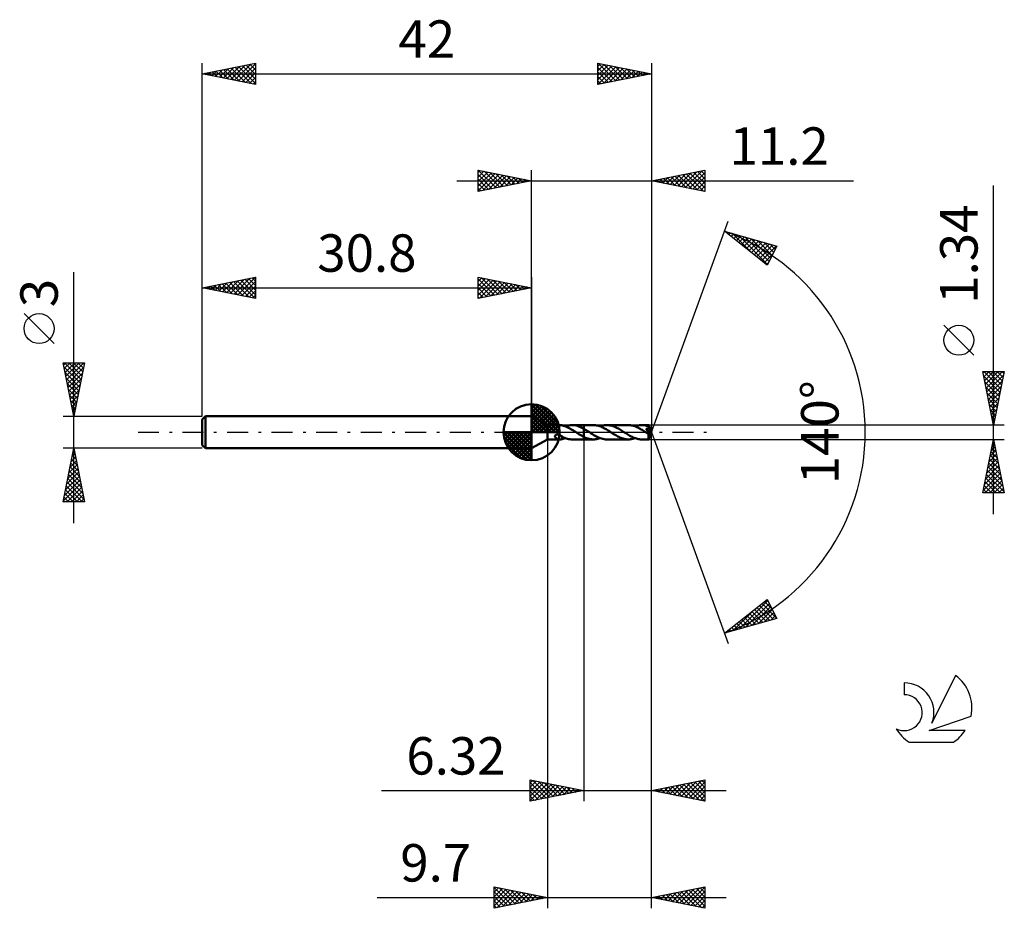
# Model space of a CAD drawing. Units: millimetres. Extents: x -17.1 to 75, y -44.5 to 38.6.
import ezdxf
from ezdxf.enums import TextEntityAlignment as Align

# ---------------------------------------------------------------- set-up
doc = ezdxf.new("R2010")
doc.units = ezdxf.units.MM
doc.header["$LTSCALE"] = 4.9
doc.linetypes.add('LONGDASH_DASH', pattern=[0.85, 0.4, -0.2, 0.05, -0.2])
for name, color, linetype in [('1', 4, 'CONTINUOUS'), ('2', 7, 'CONTINUOUS'), ('4', 2, 'LONGDASH_DASH'), ('CUT', 1, 'CONTINUOUS'), ('NOCUT', 7, 'CONTINUOUS'), ('SK1', 4, 'CONTINUOUS'), ('SK2', 7, 'CONTINUOUS'), ('SK4', 2, 'LONGDASH_DASH'), ('SK6', 5, 'CONTINUOUS')]:
    doc.layers.add(name, color=color, linetype=linetype)
doc.styles.get("Standard").update_dxf_attribs({"font": 'Monospac821 BT'})

msp = doc.modelspace()

# ---------------------------------------------------------------- linework, layer by layer
at = {"layer": '1', "color": 4, "linetype": 'CONTINUOUS', "lineweight": 50}
for p, q in [((32.3, 0.67), (30.8, 1.5)), ((30.8, -1.5), (30.8, 1.5)), ((32.3, 0.67), (33.488, 0.67)), ((32.3, -0.67), (32.3, 0.67)), ((33.509, 0.67), (33.48, 0.67)), ((33.537, 0.668), (33.509, 0.67)), ((33.565, 0.665), (33.537, 0.668)), ((33.592, 0.661), (33.565, 0.665)), ((33.619, 0.656), (33.592, 0.661)), ((33.646, 0.65), (33.619, 0.656)), ((33.673, 0.643), (33.646, 0.65)), ((33.673, 0.633), (33.673, 0.643)), ((33.787, 0.604), (33.673, 0.633)), ((33.9, 0.569), (33.787, 0.604)), ((34.013, 0.526), (33.9, 0.569)), ((33.949, 0.551), (34.059, 0.589)), ((34.128, 0.477), (34.013, 0.526)), ((34.059, 0.589), (34.17, 0.62)), ((34.246, 0.422), (34.128, 0.477)), ((34.17, 0.62), (34.283, 0.643)), ((34.364, 0.361), (34.246, 0.422)), ((34.283, 0.643), (34.395, 0.66)), ((34.481, 0.294), (34.364, 0.361)), ((34.395, 0.66), (34.506, 0.668)), ((34.598, 0.224), (34.481, 0.294)), ((34.506, 0.668), (34.616, 0.67)), ((34.577, 0.67), (35.679, 0.67)), ((34.715, 0.151), (34.598, 0.224)), ((34.734, 0.662), (34.616, 0.67)), ((34.834, 0.076), (34.715, 0.151)), ((34.854, 0.646), (34.734, 0.662)), ((34.953, 0), (34.834, 0.076)), ((34.973, 0.622), (34.854, 0.646)), ((34.963, -0.006), (34.953, 0)), ((35.09, 0.59), (34.973, 0.622)), ((35.206, 0.55), (35.09, 0.59)), ((35.323, 0.503), (35.206, 0.55)), ((35.442, 0.45), (35.323, 0.503)), ((35.561, 0.391), (35.442, 0.45)), ((35.679, 0.326), (35.561, 0.391)), ((35.679, 0.67), (35.68, 0.67)), ((35.679, 0.326), (35.679, 0.67)), ((35.68, 0.326), (35.679, 0.326)), ((35.679, 0.326), (35.679, 0.326)), ((35.679, 0.326), (35.679, 0.326)), ((36.579, 0.671), (35.68, 0.671)), ((35.68, -0.671), (35.68, 0.671)), ((35.757, 0.282), (35.68, 0.327)), ((35.68, 0.326), (35.68, 0.326)), ((35.68, 0.326), (35.68, 0.326)), ((35.834, 0.236), (35.757, 0.282)), ((35.911, 0.188), (35.834, 0.236)), ((35.989, 0.139), (35.911, 0.188)), ((36.067, 0.09), (35.989, 0.139)), ((36.145, 0.041), (36.067, 0.09)), ((36.265, -0.037), (36.145, 0.041)), ((36.678, 0.668), (36.579, 0.671)), ((36.777, 0.659), (36.678, 0.668)), ((36.876, 0.644), (36.777, 0.659)), ((36.973, 0.623), (36.876, 0.644)), ((37.071, 0.597), (36.973, 0.623)), ((37.17, 0.565), (37.071, 0.597)), ((37.271, 0.527), (37.17, 0.565)), ((37.207, 0.552), (37.313, 0.587)), ((37.372, 0.485), (37.271, 0.527)), ((37.313, 0.587), (37.418, 0.617)), ((37.472, 0.438), (37.372, 0.485)), ((37.418, 0.617), (37.522, 0.64)), ((37.571, 0.387), (37.472, 0.438)), ((37.522, 0.64), (37.626, 0.657)), ((37.67, 0.332), (37.571, 0.387)), ((37.626, 0.657), (37.73, 0.667)), ((37.77, 0.274), (37.67, 0.332)), ((37.73, 0.667), (37.835, 0.671)), ((37.872, 0.214), (37.77, 0.274)), ((37.935, 0.668), (37.835, 0.671)), ((39.839, 0.67), (37.835, 0.671)), ((37.973, 0.152), (37.872, 0.214)), ((38.033, 0.659), (37.935, 0.668)), ((38.073, 0.088), (37.973, 0.152)), ((38.131, 0.644), (38.033, 0.659)), ((38.172, 0.024), (38.073, 0.088)), ((38.228, 0.623), (38.131, 0.644)), ((38.271, -0.041), (38.172, 0.024)), ((38.326, 0.597), (38.228, 0.623)), ((38.425, 0.565), (38.326, 0.597)), ((38.524, 0.528), (38.425, 0.565)), ((38.622, 0.487), (38.524, 0.528)), ((38.719, 0.442), (38.622, 0.487)), ((38.816, 0.393), (38.719, 0.442)), ((38.912, 0.34), (38.816, 0.393)), ((39.01, 0.284), (38.912, 0.34)), ((39.109, 0.225), (39.01, 0.284)), ((39.208, 0.165), (39.109, 0.225)), ((39.305, 0.104), (39.208, 0.165)), ((39.402, 0.041), (39.305, 0.104)), ((39.502, -0.024), (39.402, 0.041)), ((39.938, 0.667), (39.839, 0.67)), ((40.037, 0.658), (39.938, 0.667)), ((40.136, 0.642), (40.037, 0.658)), ((40.237, 0.621), (40.136, 0.642)), ((40.338, 0.594), (40.237, 0.621)), ((40.439, 0.561), (40.338, 0.594)), ((40.539, 0.523), (40.439, 0.561)), ((40.467, 0.551), (40.571, 0.587)), ((40.639, 0.48), (40.539, 0.523)), ((40.571, 0.587), (40.675, 0.616)), ((40.738, 0.433), (40.639, 0.48)), ((40.675, 0.616), (40.779, 0.64)), ((40.838, 0.382), (40.738, 0.433)), ((40.779, 0.64), (40.885, 0.657)), ((40.938, 0.327), (40.838, 0.382)), ((40.885, 0.657), (40.991, 0.667)), ((41.036, 0.271), (40.938, 0.327)), ((40.991, 0.667), (41.095, 0.67)), ((41.134, 0.212), (41.036, 0.271)), ((41.187, 0.667), (41.095, 0.67)), ((41.75, 0.67), (41.095, 0.67)), ((41.231, 0.151), (41.134, 0.212)), ((41.279, 0.659), (41.187, 0.667)), ((41.329, 0.088), (41.231, 0.151)), ((41.372, 0.646), (41.279, 0.659)), ((41.428, 0.024), (41.329, 0.088)), ((41.465, 0.627), (41.372, 0.646)), ((41.528, -0.04), (41.428, 0.024)), ((41.56, 0.604), (41.465, 0.627)), ((41.503, 0.299), (41.515, 0.301)), ((41.612, 0.154), (41.503, 0.299)), ((41.966, -0.026), (41.503, 0.299)), ((41.515, 0.301), (41.528, 0.303)), ((41.528, 0.303), (41.541, 0.305)), ((41.541, 0.305), (41.554, 0.308)), ((41.554, 0.308), (41.568, 0.31)), ((41.654, 0.575), (41.56, 0.604)), ((41.568, 0.31), (41.581, 0.314)), ((41.581, 0.314), (41.595, 0.317)), ((41.595, 0.317), (41.609, 0.321)), ((41.609, 0.321), (41.622, 0.325)), ((41.692, 0.042), (41.612, 0.154)), ((41.622, 0.325), (41.636, 0.33)), ((41.636, 0.33), (41.649, 0.335)), ((41.649, 0.335), (41.662, 0.34)), ((41.748, 0.542), (41.654, 0.575)), ((41.662, 0.34), (41.674, 0.346)), ((41.674, 0.346), (41.686, 0.353)), ((41.686, 0.353), (41.698, 0.36)), ((41.741, -0.033), (41.692, 0.042)), ((41.698, 0.36), (41.708, 0.368)), ((41.708, 0.368), (41.718, 0.377)), ((41.718, 0.377), (41.728, 0.386)), ((41.728, 0.386), (41.736, 0.396)), ((41.736, 0.396), (41.742, 0.407)), ((41.742, 0.407), (41.748, 0.418)), ((41.751, 0.529), (41.748, 0.542)), ((41.748, 0.418), (41.753, 0.429)), ((41.75, 0.669), (41.75, 0.67)), ((41.75, 0.67), (41.75, 0.67)), ((41.75, 0.67), (41.75, 0.67)), ((41.75, 0.67), (41.75, 0.67)), ((41.75, 0.67), (41.75, 0.67)), ((41.751, 0.669), (41.75, 0.669)), ((41.751, 0.667), (41.751, 0.669)), ((42, 0), (41.751, 0.669)), ((41.752, 0.663), (41.751, 0.667)), ((41.755, 0.517), (41.751, 0.529)), ((41.751, -0.669), (42, 0)), ((41.752, 0.657), (41.752, 0.663)), ((41.753, 0.65), (41.752, 0.657)), ((41.754, 0.641), (41.753, 0.65)), ((41.753, 0.429), (41.756, 0.441)), ((41.754, 0.631), (41.754, 0.641)), ((41.755, 0.62), (41.754, 0.631)), ((41.756, 0.608), (41.755, 0.62)), ((41.757, 0.504), (41.755, 0.517)), ((41.756, 0.594), (41.756, 0.608)), ((42, 0), (41.756, 0.594)), ((41.756, 0.541), (41.756, 0.594)), ((41.854, 0.3), (41.756, 0.541)), ((41.756, 0.441), (41.758, 0.454)), ((41.759, 0.491), (41.757, 0.504)), ((41.758, 0.454), (41.759, 0.466)), ((41.76, 0.479), (41.759, 0.491)), ((41.759, 0.466), (41.76, 0.479)), ((41.898, 0.191), (41.854, 0.3)), ((41.922, 0.128), (41.898, 0.191)), ((41.938, 0.086), (41.922, 0.128)), ((41.948, 0.057), (41.938, 0.086)), ((41.955, 0.034), (41.948, 0.057)), ((41.96, 0.015), (41.955, 0.034)), ((41.96, 0.008), (41.958, 0.015)), ((42, 0), (41.958, 0.015)), ((41.958, 0.015), (41.96, 0.015)), ((42, 0), (41.96, 0.015)), ((41.961, 0.002), (41.96, 0.008)), ((41.963, -0.004), (41.961, 0.002)), ((30.8, -1.5), (32.3, -0.67)), ((32.3, -0.67), (33.488, -0.67)), ((32.984, -0.367), (32.986, -0.345)), ((32.985, -0.389), (32.984, -0.367)), ((32.991, -0.412), (32.985, -0.389)), ((32.986, -0.345), (32.994, -0.323)), ((33.001, -0.436), (32.991, -0.412)), ((32.994, -0.323), (33.006, -0.303)), ((33.015, -0.46), (33.001, -0.436)), ((33.006, -0.303), (33.023, -0.284)), ((33.032, -0.482), (33.015, -0.46)), ((33.023, -0.284), (33.042, -0.268)), ((33.051, -0.502), (33.032, -0.482)), ((33.042, -0.268), (33.065, -0.254)), ((33.071, -0.521), (33.051, -0.502)), ((33.065, -0.254), (33.089, -0.244)), ((33.092, -0.538), (33.071, -0.521)), ((33.089, -0.244), (33.114, -0.235)), ((33.115, -0.554), (33.092, -0.538)), ((33.114, -0.235), (33.14, -0.229)), ((33.138, -0.569), (33.115, -0.554)), ((33.161, -0.583), (33.138, -0.569)), ((33.14, -0.229), (33.167, -0.225)), ((33.185, -0.595), (33.161, -0.583)), ((33.167, -0.225), (33.196, -0.223)), ((33.209, -0.607), (33.185, -0.595)), ((33.227, -0.223), (33.196, -0.223)), ((33.234, -0.617), (33.209, -0.607)), ((33.261, -0.226), (33.227, -0.223)), ((33.258, -0.627), (33.234, -0.617)), ((33.283, -0.636), (33.258, -0.627)), ((33.297, -0.231), (33.261, -0.226)), ((33.308, -0.643), (33.283, -0.636)), ((33.333, -0.238), (33.297, -0.231)), ((33.332, -0.65), (33.308, -0.643)), ((33.357, -0.656), (33.332, -0.65)), ((33.371, -0.249), (33.333, -0.238)), ((33.382, -0.661), (33.357, -0.656)), ((33.408, -0.261), (33.371, -0.249)), ((33.407, -0.664), (33.382, -0.661)), ((33.431, -0.667), (33.407, -0.664)), ((33.447, -0.276), (33.408, -0.261)), ((33.456, -0.669), (33.431, -0.667)), ((33.486, -0.294), (33.447, -0.276)), ((33.48, -0.67), (33.456, -0.669)), ((33.48, -0.67), (33.509, -0.67)), ((33.524, -0.313), (33.486, -0.294)), ((33.509, -0.67), (33.537, -0.668)), ((33.562, -0.333), (33.524, -0.313)), ((33.537, -0.668), (33.565, -0.665)), ((33.6, -0.356), (33.562, -0.333)), ((33.565, -0.665), (33.592, -0.661)), ((33.592, -0.661), (33.619, -0.656)), ((33.637, -0.379), (33.6, -0.356)), ((33.619, -0.656), (33.646, -0.65)), ((33.675, -0.403), (33.637, -0.379)), ((33.646, -0.65), (33.673, -0.643)), ((33.673, -0.417), (33.673, -0.401)), ((33.673, -0.434), (33.673, -0.417)), ((33.673, -0.452), (33.673, -0.434)), ((33.673, -0.471), (33.673, -0.452)), ((33.673, -0.49), (33.673, -0.471)), ((33.673, -0.51), (33.673, -0.49)), ((33.673, -0.531), (33.673, -0.51)), ((33.673, -0.553), (33.673, -0.531)), ((33.673, -0.575), (33.673, -0.553)), ((33.673, -0.597), (33.673, -0.575)), ((33.673, -0.62), (33.673, -0.597)), ((33.673, -0.643), (33.673, -0.62)), ((33.673, -0.633), (33.72, -0.622)), ((33.675, -0.431), (33.675, -0.403)), ((33.793, -0.487), (33.675, -0.431)), ((33.72, -0.622), (33.766, -0.61)), ((33.766, -0.61), (33.812, -0.597)), ((33.909, -0.536), (33.793, -0.487)), ((33.812, -0.597), (33.857, -0.583)), ((33.857, -0.583), (33.903, -0.568)), ((33.903, -0.568), (33.949, -0.551)), ((34.026, -0.578), (33.909, -0.536)), ((34.143, -0.613), (34.026, -0.578)), ((34.262, -0.639), (34.143, -0.613)), ((34.381, -0.658), (34.262, -0.639)), ((34.499, -0.668), (34.381, -0.658)), ((34.616, -0.67), (34.499, -0.668)), ((34.577, -0.67), (35.679, -0.67)), ((34.972, -0.013), (34.963, -0.006)), ((34.982, -0.019), (34.972, -0.013)), ((34.992, -0.025), (34.982, -0.019)), ((35.002, -0.032), (34.992, -0.025)), ((35.011, -0.038), (35.002, -0.032)), ((35.122, -0.11), (35.011, -0.038)), ((35.232, -0.18), (35.122, -0.11)), ((35.344, -0.248), (35.232, -0.18)), ((35.456, -0.313), (35.344, -0.248)), ((35.568, -0.375), (35.456, -0.313)), ((35.679, -0.432), (35.568, -0.375)), ((35.68, -0.433), (35.679, -0.432)), ((35.679, -0.432), (35.679, -0.432)), ((35.679, -0.432), (35.679, -0.432)), ((35.679, -0.67), (35.679, -0.432)), ((35.68, -0.67), (35.679, -0.67)), ((35.68, -0.433), (35.68, -0.433)), ((35.68, -0.433), (35.68, -0.433)), ((35.68, -0.433), (35.68, -0.433)), ((35.761, -0.473), (35.68, -0.434)), ((35.68, -0.671), (36.579, -0.671)), ((35.842, -0.509), (35.761, -0.473)), ((35.924, -0.542), (35.842, -0.509)), ((36.006, -0.571), (35.924, -0.542)), ((36.088, -0.597), (36.006, -0.571)), ((36.171, -0.619), (36.088, -0.597)), ((36.252, -0.637), (36.171, -0.619)), ((36.333, -0.652), (36.252, -0.637)), ((36.384, -0.114), (36.265, -0.037)), ((36.414, -0.662), (36.333, -0.652)), ((36.502, -0.189), (36.384, -0.114)), ((36.496, -0.669), (36.414, -0.662)), ((36.579, -0.671), (36.496, -0.669)), ((36.622, -0.262), (36.502, -0.189)), ((36.579, -0.671), (36.685, -0.667)), ((36.744, -0.332), (36.622, -0.262)), ((36.685, -0.667), (36.791, -0.657)), ((36.865, -0.397), (36.744, -0.332)), ((36.791, -0.657), (36.895, -0.64)), ((36.984, -0.457), (36.865, -0.397)), ((36.895, -0.64), (36.998, -0.617)), ((37.105, -0.512), (36.984, -0.457)), ((36.998, -0.617), (37.101, -0.587)), ((37.101, -0.587), (37.207, -0.552)), ((37.227, -0.559), (37.105, -0.512)), ((37.35, -0.598), (37.227, -0.559)), ((37.472, -0.63), (37.35, -0.598)), ((37.593, -0.652), (37.472, -0.63)), ((37.713, -0.666), (37.593, -0.652)), ((37.835, -0.671), (37.713, -0.666)), ((37.835, -0.671), (39.839, -0.67)), ((38.369, -0.104), (38.271, -0.041)), ((38.468, -0.166), (38.369, -0.104)), ((38.567, -0.226), (38.468, -0.166)), ((38.665, -0.285), (38.567, -0.226)), ((38.762, -0.341), (38.665, -0.285)), ((38.86, -0.394), (38.762, -0.341)), ((38.958, -0.444), (38.86, -0.394)), ((39.057, -0.489), (38.958, -0.444)), ((39.156, -0.53), (39.057, -0.489)), ((39.253, -0.566), (39.156, -0.53)), ((39.349, -0.597), (39.253, -0.566)), ((39.445, -0.623), (39.349, -0.597)), ((39.542, -0.644), (39.445, -0.623)), ((39.602, -0.089), (39.502, -0.024)), ((39.641, -0.658), (39.542, -0.644)), ((39.703, -0.153), (39.602, -0.089)), ((39.74, -0.667), (39.641, -0.658)), ((39.803, -0.214), (39.703, -0.153)), ((39.839, -0.67), (39.74, -0.667)), ((39.903, -0.274), (39.803, -0.214)), ((39.839, -0.67), (39.943, -0.667)), ((40.002, -0.332), (39.903, -0.274)), ((39.943, -0.667), (40.046, -0.657)), ((40.102, -0.387), (40.002, -0.332)), ((40.046, -0.657), (40.15, -0.64)), ((40.201, -0.438), (40.102, -0.387)), ((40.15, -0.64), (40.256, -0.616)), ((40.302, -0.484), (40.201, -0.438)), ((40.256, -0.616), (40.362, -0.587)), ((40.403, -0.526), (40.302, -0.484)), ((40.362, -0.587), (40.467, -0.551)), ((40.502, -0.564), (40.403, -0.526)), ((40.6, -0.596), (40.502, -0.564)), ((40.698, -0.622), (40.6, -0.596)), ((40.795, -0.643), (40.698, -0.622)), ((40.895, -0.658), (40.795, -0.643)), ((40.995, -0.667), (40.895, -0.658)), ((41.095, -0.67), (40.995, -0.667)), ((41.095, -0.67), (41.75, -0.67)), ((41.544, -0.05), (41.528, -0.04)), ((41.561, -0.06), (41.544, -0.05)), ((41.577, -0.071), (41.561, -0.06)), ((41.594, -0.081), (41.577, -0.071)), ((41.61, -0.092), (41.594, -0.081)), ((41.626, -0.102), (41.61, -0.092)), ((41.635, -0.107), (41.626, -0.102)), ((41.644, -0.112), (41.635, -0.107)), ((41.652, -0.117), (41.644, -0.112)), ((41.661, -0.122), (41.652, -0.117)), ((41.67, -0.127), (41.661, -0.122)), ((41.679, -0.132), (41.67, -0.127)), ((41.688, -0.136), (41.679, -0.132)), ((41.697, -0.141), (41.688, -0.136)), ((41.705, -0.145), (41.697, -0.141)), ((41.714, -0.149), (41.705, -0.145)), ((41.722, -0.153), (41.714, -0.149)), ((41.73, -0.156), (41.722, -0.153)), ((41.738, -0.159), (41.73, -0.156)), ((41.746, -0.162), (41.738, -0.159)), ((41.769, -0.08), (41.741, -0.033)), ((41.743, -0.194), (41.78, -0.166)), ((41.743, -0.236), (41.743, -0.194)), ((41.743, -0.278), (41.743, -0.236)), ((41.743, -0.317), (41.743, -0.278)), ((41.743, -0.355), (41.743, -0.317)), ((41.743, -0.392), (41.743, -0.355)), ((41.743, -0.428), (41.743, -0.392)), ((41.743, -0.462), (41.743, -0.428)), ((41.744, -0.494), (41.743, -0.462)), ((41.744, -0.524), (41.744, -0.494)), ((41.744, -0.551), (41.744, -0.524)), ((41.745, -0.576), (41.744, -0.551)), ((41.745, -0.598), (41.745, -0.576)), ((41.746, -0.617), (41.745, -0.598)), ((41.754, -0.164), (41.746, -0.162)), ((41.746, -0.633), (41.746, -0.617)), ((41.747, -0.646), (41.746, -0.633)), ((41.748, -0.656), (41.747, -0.646)), ((41.748, -0.664), (41.748, -0.656)), ((41.749, -0.668), (41.748, -0.664)), ((41.75, -0.67), (41.749, -0.668)), ((41.75, -0.67), (41.75, -0.669)), ((41.75, -0.669), (41.751, -0.669)), ((41.75, -0.67), (41.75, -0.67)), ((41.75, -0.67), (41.75, -0.67)), ((41.75, -0.67), (41.75, -0.67)), ((41.75, -0.67), (41.75, -0.67)), ((41.761, -0.165), (41.754, -0.164)), ((41.768, -0.166), (41.761, -0.165)), ((41.774, -0.166), (41.768, -0.166)), ((41.784, -0.111), (41.769, -0.08)), ((41.774, -0.166), (41.78, -0.166)), ((41.78, -0.166), (41.782, -0.165)), ((41.782, -0.165), (41.784, -0.164)), ((41.793, -0.137), (41.784, -0.111)), ((41.784, -0.164), (41.785, -0.162)), ((41.785, -0.162), (41.787, -0.161)), ((41.787, -0.161), (41.789, -0.16)), ((41.789, -0.16), (41.79, -0.158)), ((41.79, -0.158), (41.792, -0.157)), ((41.792, -0.157), (41.966, -0.026)), ((41.792, -0.157), (41.793, -0.137)), ((41.964, -0.01), (41.963, -0.004)), ((41.965, -0.015), (41.964, -0.01)), ((41.965, -0.021), (41.965, -0.015)), ((41.966, -0.026), (41.965, -0.021))]:
    msp.add_line(p, q, dxfattribs=at)
for centre, major_axis, ratio, start_param, end_param in [((40.889, 0.001), (-8.184, 0.338), 0.070694, 4.609148, 4.610201), ((42, 0), (-0.866, 0.621), 0.289395, 1.339768, 1.480973)]:
    msp.add_ellipse(centre, major_axis=major_axis, ratio=ratio, start_param=start_param, end_param=end_param, dxfattribs=at)
at = {"layer": '2', "color": 7, "linetype": 'CONTINUOUS', "lineweight": 25}
for p, q in [((25.8, 22.5), (25.8, 24.5)), ((25.8, 24.5), (30.8, 23.5)), ((25.8, 24.274), (25.988, 24.462)), ((25.8, 23.85), (26.342, 24.392)), ((25.8, 23.426), (26.695, 24.321)), ((25.8, 23.001), (27.049, 24.25)), ((25.8, 22.577), (27.402, 24.18)), ((25.8, 24.092), (27.127, 22.765)), ((25.82, 24.496), (27.48, 22.836)), ((26.234, 22.587), (27.756, 24.109)), ((26.351, 24.39), (27.834, 22.907)), ((26.764, 22.693), (28.109, 24.038)), ((26.881, 24.284), (28.187, 22.977)), ((27.295, 22.799), (28.463, 23.967)), ((27.411, 24.178), (28.541, 23.048)), ((27.942, 24.072), (28.894, 23.119)), ((28.472, 23.966), (29.248, 23.19)), ((30.8, 1.5), (30.8, 24.5)), ((42, 24.5), (42, 0)), ((42, 23.5), (47, 24.5)), ((43.765, 23.147), (44.647, 24.029)), ((44.118, 23.076), (45.177, 24.135)), ((44.196, 23.939), (45.294, 22.841)), ((44.472, 23.006), (45.708, 24.242)), ((44.55, 24.01), (45.824, 22.735)), ((44.825, 22.935), (46.238, 24.348)), ((44.903, 24.081), (46.355, 22.629)), ((45.179, 22.864), (46.768, 24.454)), ((45.257, 24.151), (46.885, 22.523)), ((45.532, 22.794), (47, 24.261)), ((45.61, 24.222), (47, 22.832)), ((45.964, 24.293), (47, 23.257)), ((46.317, 24.363), (47, 23.681)), ((46.671, 24.434), (47, 24.105)), ((47, 24.5), (47, 22.5)), ((23.8, 23.5), (60.9, 23.5)), ((25.8, 23.668), (26.773, 22.695)), ((30.8, 23.5), (25.8, 22.5)), ((25.8, 23.243), (26.419, 22.624)), ((27.825, 22.905), (28.817, 23.897)), ((28.355, 23.011), (29.17, 23.826)), ((28.886, 23.117), (29.524, 23.755)), ((29.002, 23.86), (29.601, 23.26)), ((29.416, 23.223), (29.877, 23.685)), ((29.532, 23.754), (29.955, 23.331)), ((29.946, 23.329), (30.231, 23.614)), ((30.063, 23.647), (30.309, 23.402)), ((30.477, 23.435), (30.584, 23.543)), ((30.593, 23.541), (30.662, 23.472)), ((47, 22.5), (42, 23.5)), ((42.075, 23.515), (42.112, 23.478)), ((42.351, 23.43), (42.526, 23.605)), ((42.428, 23.586), (42.642, 23.372)), ((42.704, 23.359), (43.056, 23.711)), ((42.782, 23.656), (43.173, 23.265)), ((43.058, 23.288), (43.586, 23.817)), ((43.135, 23.727), (43.703, 23.159)), ((43.411, 23.218), (44.117, 23.923)), ((43.489, 23.798), (44.233, 23.053)), ((43.842, 23.868), (44.764, 22.947)), ((45.886, 22.723), (47, 23.837)), ((46.24, 22.652), (47, 23.412)), ((74, -7.67), (74, 23.07)), ((25.8, 22.819), (26.066, 22.553)), ((46.593, 22.581), (47, 22.988)), ((46.947, 22.511), (47, 22.564)), ((42, 0), (49.182, 19.734)), ((48.84, 18.794), (53.745, 17.399)), ((52.831, 15.62), (48.84, 18.794)), ((48.948, 18.763), (49.215, 18.496)), ((49.002, 18.665), (49.067, 18.73)), ((49.239, 18.477), (49.397, 18.636)), ((49.475, 18.289), (49.727, 18.542)), ((49.54, 18.595), (51.286, 16.849)), ((49.711, 18.101), (50.058, 18.448)), ((50.133, 18.426), (52.868, 15.691)), ((49.948, 17.913), (50.388, 18.354)), ((50.184, 17.726), (50.718, 18.26)), ((50.42, 17.538), (51.049, 18.166)), ((50.657, 17.35), (51.379, 18.072)), ((50.726, 18.258), (53.012, 15.972)), ((50.893, 17.162), (51.709, 17.978)), ((51.129, 16.974), (52.04, 17.884)), ((51.319, 18.089), (53.156, 16.252)), ((51.366, 16.786), (52.37, 17.79)), ((51.602, 16.598), (52.7, 17.696)), ((51.838, 16.41), (53.031, 17.603)), ((51.912, 17.921), (53.3, 16.532)), ((52.075, 16.222), (53.361, 17.509)), ((52.504, 17.752), (53.444, 16.813)), ((53.097, 17.584), (53.588, 17.093)), ((52.311, 16.034), (53.691, 17.415)), ((52.547, 15.846), (53.37, 16.669)), ((53.745, 17.399), (52.831, 15.62)), ((53.69, 17.415), (53.732, 17.373)), ((52.784, 15.658), (52.922, 15.797)), ((72.15, 7.195), (69.35, 9.995)), ((74, 0.67), (73, 5.67)), ((73, 5.67), (75, 5.67)), ((73.025, 5.547), (73.147, 5.67)), ((73.072, 5.67), (74.679, 4.063)), ((73.095, 5.194), (73.571, 5.67)), ((73.166, 4.84), (73.996, 5.67)), ((73.237, 4.487), (74.42, 5.67)), ((73.307, 4.133), (74.844, 5.67)), ((73.496, 5.67), (74.749, 4.417)), ((73.92, 5.67), (74.82, 4.77)), ((75, 5.67), (74, 0.67)), ((74.345, 5.67), (74.891, 5.124)), ((74.769, 5.67), (74.961, 5.477)), ((73.088, 5.229), (74.608, 3.71)), ((73.194, 4.699), (74.537, 3.356)), ((73.378, 3.78), (74.933, 5.334)), ((73.449, 3.426), (74.827, 4.804)), ((73.3, 4.169), (74.467, 3.003)), ((73.519, 3.073), (74.721, 4.274)), ((73.59, 2.719), (74.615, 3.743)), ((73.406, 3.638), (74.396, 2.649)), ((73.512, 3.108), (74.325, 2.295)), ((73.661, 2.365), (74.509, 3.213)), ((73.618, 2.578), (74.254, 1.942)), ((73.725, 2.047), (74.184, 1.588)), ((73.732, 2.012), (74.403, 2.683)), ((73.802, 1.658), (74.296, 2.152)), ((73.831, 1.517), (74.113, 1.235)), ((73.873, 1.305), (74.19, 1.622)), ((73.937, 0.987), (74.042, 0.881)), ((73.944, 0.951), (74.084, 1.092)), ((75, 0.67), (41.756, 0.67)), ((42, -34.5), (42, 0)), ((42, -44.5), (42, 0)), ((42, 0), (49.182, -19.734)), ((32.3, -0.67), (32.3, -44.5)), ((35.68, -0.67), (35.68, -34.5)), ((41.756, -0.67), (75, -0.67)), ((73, -5.67), (74, -0.67)), ((73.983, -0.756), (74.026, -0.799)), ((74, -0.67), (75, -5.67)), ((73.689, -2.226), (74.207, -1.707)), ((73.771, -1.817), (74.344, -2.39)), ((73.795, -1.695), (74.137, -1.354)), ((73.841, -1.463), (74.238, -1.86)), ((73.901, -1.165), (74.066, -1)), ((73.912, -1.11), (74.132, -1.33)), ((73.477, -3.286), (74.349, -2.414)), ((73.583, -2.756), (74.278, -2.061)), ((73.629, -2.524), (74.556, -3.451)), ((73.7, -2.171), (74.45, -2.921)), ((73.159, -4.877), (74.561, -3.475)), ((73.265, -4.347), (74.49, -3.121)), ((73.371, -3.817), (74.42, -2.768)), ((73.417, -3.585), (74.874, -5.042)), ((73.488, -3.231), (74.768, -4.512)), ((73.558, -2.878), (74.662, -3.981)), ((73.052, -5.408), (74.632, -3.828)), ((73.214, -5.67), (74.702, -4.182)), ((73.276, -4.292), (74.654, -5.67)), ((73.346, -3.938), (74.98, -5.572)), ((73.639, -5.67), (74.773, -4.536)), ((73.063, -5.353), (73.381, -5.67)), ((73.134, -4.999), (73.805, -5.67)), ((73.205, -4.645), (74.23, -5.67)), ((74.063, -5.67), (74.844, -4.889)), ((74.487, -5.67), (74.915, -5.243)), ((75, -5.67), (73, -5.67)), ((74.911, -5.67), (74.985, -5.596)), ((48.84, -18.794), (52.831, -15.62)), ((52.821, -15.628), (52.851, -15.657)), ((52.831, -15.62), (53.745, -17.399)), ((50.215, -18.403), (52.888, -15.73)), ((50.808, -18.234), (53.032, -16.011)), ((51.401, -18.066), (53.176, -16.291)), ((51.64, -16.568), (52.753, -17.681)), ((51.876, -16.38), (53.084, -17.588)), ((52.112, -16.192), (53.414, -17.494)), ((52.349, -16.004), (53.744, -17.4)), ((52.585, -15.816), (53.298, -16.53)), ((53.745, -17.399), (48.84, -18.794)), ((49.623, -18.571), (51.573, -16.621)), ((50.694, -17.32), (51.432, -18.057)), ((50.931, -17.132), (51.762, -17.963)), ((51.167, -16.944), (52.092, -17.869)), ((51.403, -16.756), (52.423, -17.775)), ((51.994, -17.897), (53.32, -16.571)), ((52.587, -17.729), (53.464, -16.852)), ((53.179, -17.56), (53.608, -17.132)), ((49.03, -18.74), (49.502, -18.268)), ((49.513, -18.259), (49.78, -18.527)), ((49.749, -18.071), (50.11, -18.433)), ((49.985, -17.883), (50.441, -18.339)), ((50.222, -17.696), (50.771, -18.245)), ((50.458, -17.508), (51.101, -18.151)), ((49.04, -18.635), (49.119, -18.715)), ((49.276, -18.447), (49.45, -18.621)), ((30.68, -34.5), (30.68, -32.5)), ((30.68, -32.5), (35.68, -33.5)), ((30.68, -32.74), (30.88, -32.54)), ((30.68, -33.164), (31.233, -32.611)), ((30.68, -33.588), (31.587, -32.681)), ((30.68, -32.738), (32.148, -34.206)), ((30.68, -34.013), (31.94, -32.752)), ((30.68, -34.437), (32.294, -32.823)), ((30.913, -32.547), (32.502, -34.136)), ((31.131, -34.41), (32.648, -32.894)), ((31.443, -32.653), (32.856, -34.065)), ((31.662, -34.304), (33.001, -32.964)), ((31.974, -32.759), (33.209, -33.994)), ((32.192, -34.198), (33.355, -33.035)), ((32.504, -32.865), (33.563, -33.923)), ((32.722, -34.092), (33.708, -33.106)), ((33.034, -32.971), (33.916, -33.853)), ((33.565, -33.077), (34.27, -33.782)), ((42, -33.5), (47, -32.5)), ((43.375, -33.775), (44.063, -33.087)), ((43.729, -33.846), (44.593, -32.981)), ((43.937, -33.113), (44.905, -34.081)), ((44.082, -33.916), (45.123, -32.875)), ((44.29, -33.042), (45.435, -34.187)), ((44.436, -33.987), (45.654, -32.769)), ((44.644, -32.971), (45.966, -34.293)), ((44.789, -34.058), (46.184, -32.663)), ((44.997, -32.901), (46.496, -34.399)), ((45.143, -34.129), (46.714, -32.557)), ((45.351, -32.83), (47, -34.479)), ((45.497, -34.199), (47, -32.696)), ((45.704, -32.759), (47, -34.055)), ((45.85, -34.27), (47, -33.12)), ((46.058, -32.688), (47, -33.63)), ((46.412, -32.618), (47, -33.206)), ((46.765, -32.547), (47, -32.782)), ((47, -32.5), (47, -34.5)), ((16.78, -33.5), (49, -33.5)), ((30.68, -33.162), (31.795, -34.277)), ((35.68, -33.5), (30.68, -34.5)), ((30.68, -33.586), (31.441, -34.348)), ((30.68, -34.011), (31.088, -34.418)), ((33.253, -33.985), (34.062, -33.176)), ((33.783, -33.879), (34.415, -33.247)), ((34.095, -33.183), (34.623, -33.711)), ((34.313, -33.773), (34.769, -33.318)), ((34.625, -33.289), (34.977, -33.641)), ((34.844, -33.667), (35.122, -33.388)), ((35.156, -33.395), (35.33, -33.57)), ((35.374, -33.561), (35.476, -33.459)), ((47, -34.5), (42, -33.5)), ((42.169, -33.466), (42.253, -33.551)), ((42.315, -33.563), (42.472, -33.406)), ((42.523, -33.395), (42.784, -33.657)), ((42.668, -33.634), (43.002, -33.3)), ((42.876, -33.325), (43.314, -33.763)), ((43.022, -33.704), (43.532, -33.194)), ((43.23, -33.254), (43.844, -33.869)), ((43.583, -33.183), (44.375, -33.975)), ((46.204, -34.341), (47, -33.544)), ((46.557, -34.411), (47, -33.969)), ((30.68, -34.435), (30.734, -34.489)), ((46.911, -34.482), (47, -34.393)), ((27.3, -44.5), (27.3, -42.5)), ((27.3, -42.5), (32.3, -43.5)), ((27.3, -42.572), (27.36, -42.512)), ((27.3, -42.541), (28.932, -44.174)), ((27.3, -42.996), (27.713, -42.583)), ((27.3, -43.42), (28.067, -42.653)), ((27.3, -43.844), (28.42, -42.724)), ((27.3, -44.269), (28.774, -42.795)), ((27.3, -42.966), (28.579, -44.244)), ((27.541, -44.452), (29.127, -42.865)), ((27.779, -42.596), (29.286, -44.103)), ((28.071, -44.346), (29.481, -42.936)), ((28.309, -42.702), (29.639, -44.032)), ((28.602, -44.24), (29.835, -43.007)), ((28.839, -42.808), (29.993, -43.961)), ((29.132, -44.134), (30.188, -43.078)), ((29.37, -42.914), (30.346, -43.891)), ((29.662, -44.028), (30.542, -43.148)), ((29.9, -43.02), (30.7, -43.82)), ((30.193, -43.921), (30.895, -43.219)), ((30.43, -43.126), (31.053, -43.749)), ((30.961, -43.232), (31.407, -43.679)), ((42, -43.5), (47, -42.5)), ((42.87, -43.674), (43.305, -43.239)), ((43.223, -43.745), (43.835, -43.133)), ((43.382, -43.224), (44.072, -43.914)), ((43.577, -43.815), (44.365, -43.027)), ((43.735, -43.153), (44.603, -44.021)), ((43.93, -43.886), (44.896, -42.921)), ((44.089, -43.082), (45.133, -44.127)), ((44.284, -43.957), (45.426, -42.815)), ((44.442, -43.012), (45.663, -44.233)), ((44.637, -44.027), (45.956, -42.709)), ((44.796, -42.941), (46.194, -44.339)), ((44.991, -44.098), (46.487, -42.603)), ((45.149, -42.87), (46.724, -44.445)), ((45.345, -44.169), (47, -42.513)), ((45.503, -42.799), (47, -44.297)), ((45.698, -44.24), (47, -42.938)), ((45.856, -42.729), (47, -43.872)), ((46.21, -42.658), (47, -43.448)), ((46.564, -42.587), (47, -43.024)), ((46.917, -42.517), (47, -42.599)), ((47, -42.5), (47, -44.5)), ((16.375, -43.5), (49, -43.5)), ((27.3, -43.39), (28.225, -44.315)), ((32.3, -43.5), (27.3, -44.5)), ((27.3, -43.814), (27.872, -44.386)), ((30.723, -43.815), (31.249, -43.29)), ((31.253, -43.709), (31.602, -43.36)), ((31.491, -43.338), (31.761, -43.608)), ((31.784, -43.603), (31.956, -43.431)), ((32.021, -43.444), (32.114, -43.537)), ((47, -44.5), (42, -43.5)), ((42.163, -43.533), (42.244, -43.451)), ((42.321, -43.436), (42.481, -43.596)), ((42.516, -43.603), (42.774, -43.345)), ((42.674, -43.365), (43.012, -43.702)), ((43.028, -43.294), (43.542, -43.808)), ((46.052, -44.31), (47, -43.362)), ((46.405, -44.381), (47, -43.786)), ((27.3, -44.238), (27.518, -44.456)), ((46.759, -44.452), (47, -44.211))]:
    msp.add_line(p, q, dxfattribs=at)
msp.add_circle((70.75, 8.595), 1.4, dxfattribs=at)
msp.add_arc((42, 0), 20, 290, 70, dxfattribs=at)
at = {"layer": '4', "color": 2, "linetype": 'LONGDASH_DASH', "lineweight": 25}
msp.add_line((30.8, 0), (42, 0), dxfattribs=at)
at = {"layer": 'CUT', "color": 1, "linetype": 'CONTINUOUS', "lineweight": 25}
for p, q in [((41.756, 0.67), (35.68, 0.67)), ((35.68, 0.67), (35.68, 0)), ((35.68, 0), (42, 0)), ((42, 0), (41.756, 0.67))]:
    msp.add_line(p, q, dxfattribs=at)
at = {"layer": 'NOCUT', "color": 7, "linetype": 'CONTINUOUS', "lineweight": 25}
for p, q in [((32.3, 0.67), (30.8, 1.5)), ((30.8, 1.5), (30.8, 0)), ((30.8, 0), (35.68, 0)), ((35.679, 0.67), (32.3, 0.67)), ((35.68, 0.67), (35.679, 0.67)), ((35.68, 0), (35.68, 0.67)), ((35.68, 0.67), (35.68, 0)), ((35.68, 0.67), (35.68, 0))]:
    msp.add_line(p, q, dxfattribs=at)
at = {"layer": 'SK1', "color": 4, "linetype": 'CONTINUOUS', "lineweight": 50}
for p, q in [((30.8, 0), (30.8, 2.625)), ((30.8, 2.557), (30.866, 2.623)), ((30.8, 2.186), (31.206, 2.592)), ((30.8, 2.557), (33.357, 0)), ((30.8, 1.814), (31.511, 2.526)), ((30.8, 1.443), (31.788, 2.431)), ((30.8, 1.072), (32.041, 2.313)), ((30.8, 2.186), (32.986, 0)), ((30.8, 0.701), (32.272, 2.172)), ((30.8, 0.329), (32.484, 2.013)), ((31.123, 2.605), (33.405, 0.323)), ((31.599, 2.5), (33.3, 0.799)), ((32.36, 2.11), (32.91, 1.56)), ((0.3, 1.5), (0, 1.2)), ((0, 1.2), (0, -1.2)), ((30.8, 1.5), (0.3, 1.5)), ((0.3, 1.5), (0.3, -1.5)), ((30.8, 1.814), (32.614, 0)), ((30.8, 1.443), (32.243, 0)), ((30.8, 1.072), (31.872, 0)), ((30.842, 0), (32.676, 1.834)), ((31.213, 0), (32.85, 1.637)), ((31.584, 0), (33.006, 1.422)), ((31.956, 0), (33.141, 1.185)), ((32.327, 0), (33.255, 0.928)), ((30.8, 0), (28.175, 0)), ((28.177, -0.066), (28.243, 0)), ((28.208, -0.406), (28.614, 0)), ((28.274, -0.711), (28.986, 0)), ((28.369, -0.988), (29.357, 0)), ((28.487, -1.241), (29.728, 0)), ((28.531, 0), (30.8, -2.269)), ((28.628, -1.472), (30.099, 0)), ((28.787, -1.684), (30.471, 0)), ((28.902, 0), (30.8, -1.898)), ((29.273, 0), (30.8, -1.527)), ((29.644, 0), (30.8, -1.156)), ((30.016, 0), (30.8, -0.784)), ((30.387, 0), (30.8, -0.413)), ((30.758, 0), (30.8, -0.042)), ((30.8, 0.701), (31.501, 0)), ((30.8, 0.329), (31.129, 0)), ((30.8, 0), (33.425, 0)), ((30.8, -2.625), (30.8, 0)), ((32.698, 0), (33.344, 0.646)), ((33.069, 0), (33.403, 0.334)), ((28.176, -0.016), (30.784, -2.624)), ((28.21, -0.422), (30.378, -2.59)), ((28.966, -1.876), (30.8, -0.042)), ((29.163, -2.05), (30.8, -0.413)), ((29.378, -2.206), (30.8, -0.784)), ((0, -1.2), (0.3, -1.5)), ((0.3, -1.5), (30.8, -1.5)), ((28.346, -0.929), (29.871, -2.454)), ((29.615, -2.341), (30.8, -1.156)), ((29.872, -2.455), (30.8, -1.527)), ((30.154, -2.544), (30.8, -1.898)), ((30.466, -2.603), (30.8, -2.269))]:
    msp.add_line(p, q, dxfattribs=at)
for start, end in [(90, 180), (0, 90), (180, 270), (270, 0)]:
    msp.add_arc((30.8, 0), 2.625, start, end, dxfattribs=at)
at = {"layer": 'SK2', "color": 7, "linetype": 'CONTINUOUS', "lineweight": 25}
for p, q in [((0, 3), (0, 34.5)), ((0, 33.5), (5, 34.5)), ((1.965, 33.107), (2.947, 34.089)), ((2.318, 33.036), (3.477, 34.195)), ((2.672, 32.966), (4.007, 34.301)), ((3.025, 32.895), (4.538, 34.408)), ((3.053, 34.111), (4.58, 32.584)), ((3.379, 32.824), (5, 34.445)), ((3.407, 34.181), (5, 32.588)), ((3.76, 34.252), (5, 33.012)), ((4.114, 34.323), (5, 33.437)), ((4.468, 34.394), (5, 33.861)), ((4.821, 34.464), (5, 34.285)), ((5, 34.5), (5, 32.5)), ((37, 32.5), (37, 34.5)), ((37, 34.5), (42, 33.5)), ((37, 34.201), (37.249, 34.45)), ((37, 33.777), (37.602, 34.38)), ((37, 33.353), (37.956, 34.309)), ((37, 32.929), (38.309, 34.238)), ((37, 32.504), (38.663, 34.167)), ((37, 34.105), (38.338, 32.768)), ((37.037, 34.493), (38.691, 32.838)), ((37.525, 32.605), (39.017, 34.097)), ((37.567, 34.387), (39.045, 32.909)), ((38.097, 34.281), (39.398, 32.98)), ((38.628, 34.174), (39.752, 33.05)), ((39.158, 34.068), (40.105, 33.121)), ((42, 34.5), (42, 0)), ((0, 33.5), (42, 33.5)), ((5, 32.5), (0, 33.5)), ((0.197, 33.461), (0.295, 33.559)), ((0.225, 33.545), (0.337, 33.433)), ((0.55, 33.39), (0.825, 33.665)), ((0.578, 33.616), (0.868, 33.326)), ((0.904, 33.319), (1.356, 33.771)), ((0.932, 33.686), (1.398, 33.22)), ((1.257, 33.249), (1.886, 33.877)), ((1.286, 33.757), (1.928, 33.114)), ((1.611, 33.178), (2.416, 33.983)), ((1.639, 33.828), (2.459, 33.008)), ((1.993, 33.899), (2.989, 32.902)), ((2.346, 33.969), (3.519, 32.796)), ((2.7, 34.04), (4.05, 32.69)), ((3.732, 32.754), (5, 34.021)), ((4.086, 32.683), (5, 33.597)), ((4.439, 32.612), (5, 33.173)), ((37, 33.681), (37.984, 32.697)), ((42, 33.5), (37, 32.5)), ((37, 33.257), (37.63, 32.626)), ((38.055, 32.711), (39.37, 34.026)), ((38.586, 32.817), (39.724, 33.955)), ((39.116, 32.923), (40.077, 33.885)), ((39.646, 33.029), (40.431, 33.814)), ((39.688, 33.962), (40.459, 33.192)), ((40.177, 33.135), (40.784, 33.743)), ((40.219, 33.856), (40.812, 33.262)), ((40.707, 33.241), (41.138, 33.672)), ((40.749, 33.75), (41.166, 33.333)), ((41.237, 33.347), (41.491, 33.602)), ((41.279, 33.644), (41.52, 33.404)), ((41.768, 33.454), (41.845, 33.531)), ((41.81, 33.538), (41.873, 33.475)), ((4.793, 32.541), (5, 32.748)), ((37, 32.832), (37.277, 32.555)), ((-12, -8.5), (-12, 14.975)), ((0, 1.5), (0, 14.5)), ((0, 13.5), (5, 14.5)), ((1.208, 13.258), (1.812, 13.862)), ((1.561, 13.188), (2.342, 13.968)), ((1.861, 13.872), (2.791, 12.942)), ((1.915, 13.117), (2.872, 14.074)), ((2.214, 13.943), (3.321, 12.836)), ((2.268, 13.046), (3.403, 14.181)), ((2.568, 14.014), (3.852, 12.73)), ((2.622, 12.976), (3.933, 14.287)), ((2.921, 14.084), (4.382, 12.624)), ((2.976, 12.905), (4.463, 14.393)), ((3.275, 14.155), (4.912, 12.518)), ((3.329, 12.834), (4.994, 14.499)), ((3.629, 14.226), (5, 12.854)), ((3.683, 12.763), (5, 14.081)), ((3.982, 14.296), (5, 13.279)), ((4.336, 14.367), (5, 13.703)), ((4.689, 14.438), (5, 14.127)), ((5, 14.5), (5, 12.5)), ((25.8, 12.5), (25.8, 14.5)), ((25.8, 14.5), (30.8, 13.5)), ((25.8, 14.092), (26.14, 14.432)), ((25.8, 13.668), (26.494, 14.361)), ((25.8, 14.334), (27.328, 12.806)), ((25.8, 13.243), (26.847, 14.291)), ((25.8, 12.819), (27.201, 14.22)), ((25.8, 13.91), (26.975, 12.735)), ((25.931, 12.526), (27.554, 14.149)), ((26.123, 14.435), (27.682, 12.876)), ((26.462, 12.632), (27.908, 14.078)), ((26.653, 14.329), (28.035, 12.947)), ((26.992, 12.738), (28.261, 14.008)), ((27.183, 14.223), (28.389, 13.018)), ((27.522, 12.845), (28.615, 13.937)), ((27.714, 14.117), (28.742, 13.088)), ((28.053, 12.951), (28.969, 13.866)), ((28.244, 14.011), (29.096, 13.159)), ((28.774, 13.905), (29.449, 13.23)), ((30.8, 14.5), (30.8, 1.5)), ((0, 13.5), (30.8, 13.5)), ((5, 12.5), (0, 13.5)), ((0.093, 13.519), (0.139, 13.472)), ((0.147, 13.471), (0.221, 13.544)), ((0.447, 13.589), (0.67, 13.366)), ((0.501, 13.4), (0.751, 13.65)), ((0.8, 13.66), (1.2, 13.26)), ((0.854, 13.329), (1.281, 13.756)), ((1.154, 13.731), (1.73, 13.154)), ((1.507, 13.801), (2.261, 13.048)), ((4.036, 12.693), (5, 13.657)), ((4.39, 12.622), (5, 13.232)), ((30.8, 13.5), (25.8, 12.5)), ((25.8, 13.485), (26.621, 12.664)), ((25.8, 13.061), (26.268, 12.594)), ((28.583, 13.057), (29.322, 13.796)), ((29.113, 13.163), (29.676, 13.725)), ((29.305, 13.799), (29.803, 13.301)), ((29.644, 13.269), (30.029, 13.654)), ((29.835, 13.693), (30.157, 13.371)), ((30.174, 13.375), (30.383, 13.583)), ((30.365, 13.587), (30.51, 13.442)), ((30.704, 13.481), (30.736, 13.513)), ((4.743, 12.551), (5, 12.808)), ((25.8, 12.637), (25.914, 12.523)), ((-13.85, 8.288), (-16.65, 11.088)), ((-12, 1.5), (-13, 6.5)), ((-13, 6.5), (-11, 6.5)), ((-12.961, 6.303), (-12.763, 6.5)), ((-12.89, 5.949), (-12.339, 6.5)), ((-12.887, 6.5), (-11.314, 4.928)), ((-12.819, 5.596), (-11.915, 6.5)), ((-12.748, 5.242), (-11.49, 6.5)), ((-12.678, 4.888), (-11.066, 6.5)), ((-12.463, 6.5), (-11.244, 5.281)), ((-12.038, 6.5), (-11.173, 5.635)), ((-11, 6.5), (-12, 1.5)), ((-11.614, 6.5), (-11.102, 5.988)), ((-11.19, 6.5), (-11.032, 6.342)), ((-12.922, 6.111), (-11.385, 4.574)), ((-12.816, 5.581), (-11.456, 4.22)), ((-12.607, 4.535), (-11.09, 6.052)), ((-12.71, 5.05), (-11.527, 3.867)), ((-12.536, 4.181), (-11.196, 5.522)), ((-12.466, 3.828), (-11.302, 4.992)), ((-12.604, 4.52), (-11.597, 3.513)), ((-12.498, 3.99), (-11.668, 3.16)), ((-12.395, 3.474), (-11.408, 4.461)), ((-12.324, 3.121), (-11.514, 3.931)), ((-12.392, 3.459), (-11.739, 2.806)), ((-12.286, 2.929), (-11.809, 2.453)), ((-12.253, 2.767), (-11.62, 3.401)), ((-12.183, 2.414), (-11.726, 2.87)), ((-12.18, 2.399), (-11.88, 2.099)), ((-12.112, 2.06), (-11.832, 2.34)), ((-12.074, 1.868), (-11.951, 1.746)), ((-13, 1.5), (0, 1.5)), ((-12.041, 1.706), (-11.938, 1.81)), ((-12, -1.5), (-13, -1.5)), ((-13, -6.5), (-12, -1.5)), ((-12.067, -1.835), (-11.9, -2.002)), ((-12.037, -1.683), (-11.976, -1.622)), ((0, -1.5), (-12, -1.5)), ((-12, -1.5), (-11, -6.5)), ((-12.355, -3.274), (-11.763, -2.683)), ((-12.249, -2.744), (-11.834, -2.329)), ((-12.208, -2.542), (-11.687, -3.063)), ((-12.143, -2.213), (-11.905, -1.976)), ((-12.138, -2.188), (-11.794, -2.532)), ((-12.567, -4.335), (-11.622, -3.39)), ((-12.461, -3.804), (-11.693, -3.036)), ((-12.421, -3.603), (-11.369, -4.654)), ((-12.35, -3.249), (-11.475, -4.123)), ((-12.279, -2.895), (-11.581, -3.593)), ((-12.885, -5.926), (-11.41, -4.45)), ((-12.779, -5.395), (-11.481, -4.097)), ((-12.673, -4.865), (-11.551, -3.743)), ((-12.562, -4.31), (-11.157, -5.714)), ((-12.491, -3.956), (-11.263, -5.184)), ((-12.991, -6.456), (-11.339, -4.804)), ((-12.774, -5.37), (-11.644, -6.5)), ((-12.703, -5.017), (-11.22, -6.5)), ((-12.633, -4.663), (-11.051, -6.245)), ((-12.611, -6.5), (-11.268, -5.158)), ((-12.187, -6.5), (-11.198, -5.511)), ((-12.986, -6.431), (-12.917, -6.5)), ((-12.915, -6.077), (-12.493, -6.5)), ((-12.845, -5.724), (-12.069, -6.5)), ((-11.762, -6.5), (-11.127, -5.865)), ((-11.338, -6.5), (-11.056, -6.218)), ((-11, -6.5), (-13, -6.5))]:
    msp.add_line(p, q, dxfattribs=at)
msp.add_circle((-15.25, 9.688), 1.4, dxfattribs=at)
at = {"layer": 'SK4', "color": 2, "linetype": 'LONGDASH_DASH', "lineweight": 25}
msp.add_line((-6, 0), (48, 0), dxfattribs=at)
at = {"layer": 'SK6', "color": 5, "linetype": 'CONTINUOUS', "lineweight": 25}
for p, q in [((70.435, -22.73), (68.237, -27.187)), ((65.64, -23.435), (65.64, -24.538)), ((67.98, -27.888), (71.9, -26.527)), ((71.337, -27.888), (67.98, -27.888)), ((66.102, -28.97), (70.244, -28.97))]:
    msp.add_line(p, q, dxfattribs=at)
for centre, radius, start, end in [((68.173, -25.784), 3.8, 348.72386, 53.46911), ((65.661, -26.195), 2.76, 338.93794, 90.44457), ((65.651, -26.215), 1.677, 243.42147, 90.36024), ((68.173, -25.784), 3.8, 210.54837, 236.97802), ((68.173, -25.784), 3.8, 303.02198, 326.37322)]:
    msp.add_arc(centre, radius, start, end, dxfattribs=at)

# ---------------------------------------------------------------- texts
at = {"layer": '2', "color": 7, "linetype": 'CONTINUOUS', "lineweight": 25}
for s, p in [('11.2', (53.95, 25)), ('6.32', (23.73, -32)), ('9.7', (21.837, -42))]:
    msp.add_text(s, height=3.5, dxfattribs=at).set_placement(p, align=Align.CENTER)
for s, p in [('1.34', (72.5, 16.645)), ('140°', (59.5, 0))]:
    msp.add_text(s, height=3.5, rotation=90, dxfattribs=at).set_placement(p, align=Align.CENTER)
at = {"layer": 'SK2', "color": 7, "linetype": 'CONTINUOUS', "lineweight": 25}
for s, p in [('42', (21, 35)), ('30.8', (15.4, 15))]:
    msp.add_text(s, height=3.5, dxfattribs=at).set_placement(p, align=Align.CENTER)
msp.add_text('3', height=3.5, rotation=90, dxfattribs=at).set_placement((-13.5, 13.012), align=Align.CENTER)

doc.saveas('drawing.dxf')
